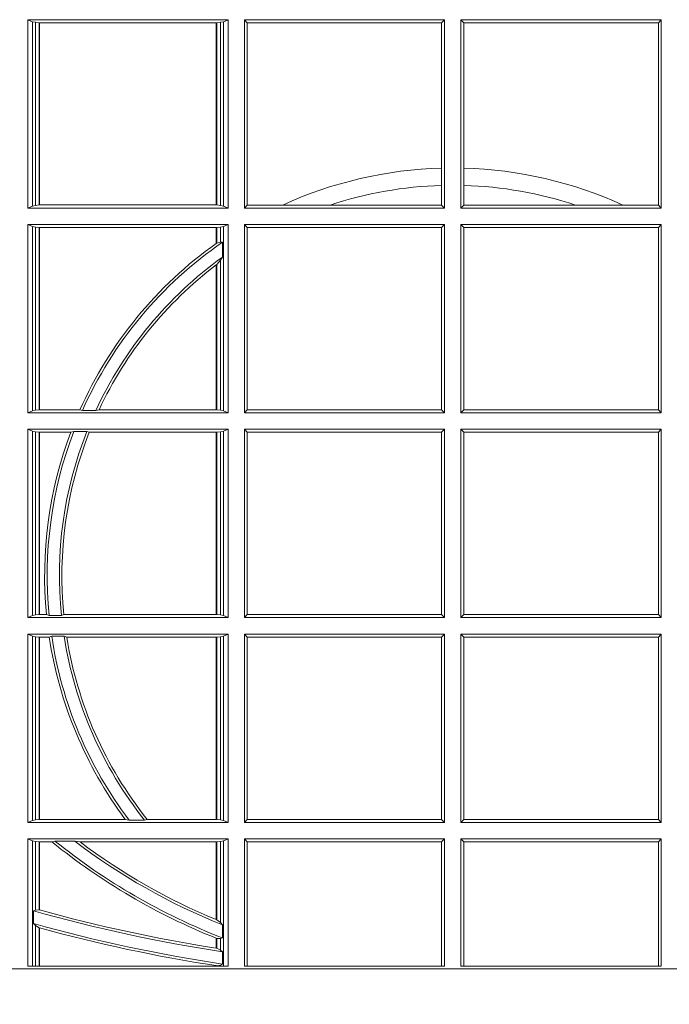
# Model space of a CAD drawing. Units: millimetres. Extents: x 0 to 21000, y 0 to 14850.
# Drawn here: x 7477 to 7584, y 4000 to 4161 of the extents above; entities that cross this region are included whole.
import ezdxf

# ---------------------------------------------------------------- set-up
doc = ezdxf.new("R2010")
doc.units = ezdxf.units.MM
doc.header["$LTSCALE"] = 333.33333
doc.layers.add('FRW-Rifi ST', color=124, linetype='Continuous', lineweight=15)

# ---------------------------------------------------------------- blocks, each defined once
blk = doc.blocks.new('ST-Block_UT')
at = {"color": 0, "linetype": 'Continuous'}
blk.add_lwpolyline([(0.4000000119204969, -0.2914999976421484), (0.4000000119204969, -0.3314999967481356), (-0.4000000000000057, -0.3314999967481356), (-0.4000000000000057, -0.2914999976421484)], close=True, dxfattribs=at)
blk = doc.blocks.new('ST-Block_SeitGitt')
at = {"color": 0, "linetype": 'Continuous', "lineweight": 0}
for p, q in [((0.3303499981761036, -0.1357499924565957), (0.3303499981761036, -0.1666499939824746)), ((0.3631499983370361, -0.1357499924565957), (0.3303499981761036, -0.1357499924565957)), ((0.3311151504516658, -0.1360813197757409), (0.3303499981761036, -0.1357499924565957)), ((0.3315884113311824, -0.1361815598870919), (0.3311151504516658, -0.1360813197757409)), ((0.3311151504516658, -0.1663186815644906), (0.3311151504516658, -0.1360813197757409)), ((0.3322080090642032, -0.1362492409612344), (0.3315884113311824, -0.1361815598870919)), ((0.3315884113311824, -0.1361815598870919), (0.3315884113311824, -0.1662184414531396)), ((0.3322692602872905, -0.1362492409612344), (0.3322080090642032, -0.1362492409612344)), ((0.3322080090642032, -0.1661507454778359), (0.3322080090642032, -0.1362492409612344)), ((0.3612307362258491, -0.1362492409612344), (0.3322692602872905, -0.1362492409612344)), ((0.3322692602872905, -0.1661507454778359), (0.3322692602872905, -0.1362492409612344)), ((0.3612919874489364, -0.1362492409612344), (0.3612307362258491, -0.1362492409612344)), ((0.3612307362258491, -0.1362492409612344), (0.3612307362258491, -0.1661507454778359)), ((0.3619115851819572, -0.1361815598870919), (0.3612919874489364, -0.1362492409612344)), ((0.3612919874489364, -0.1362492409612344), (0.3612919874489364, -0.1661507454778359)), ((0.3623848497867641, -0.1360813197757409), (0.3619115851819572, -0.1361815598870919)), ((0.3619115851819572, -0.1662184414531396), (0.3619115851819572, -0.1361815598870919)), ((0.3623848497867641, -0.1360813197757409), (0.3631499983370361, -0.1357499924565957)), ((0.3623848497867641, -0.1663186815644906), (0.3623848497867641, -0.1360813197757409)), ((0.3631499983370361, -0.1357499924565957), (0.3631499983370361, -0.1666499939824746)), ((0.3658499993383941, -0.1357499924565957), (0.398649999964988, -0.1357499924565957)), ((0.3658499993383941, -0.1357499924565957), (0.3658499993383941, -0.1666499939824746)), ((0.3658499993383941, -0.1357499924565957), (0.3662692621350345, -0.1362393018867181)), ((0.3662692621350345, -0.1661606994535134), (0.3662692621350345, -0.1362393018867181)), ((0.3662692621350345, -0.1362393018867181), (0.3981606990331841, -0.1362393018867181)), ((0.3981606990331841, -0.1362393018867181), (0.398649999964988, -0.1357499924565957)), ((0.3981606990331841, -0.1362393018867181), (0.3981606990331841, -0.1601057169105218)), ((0.398649999964988, -0.1357499924565957), (0.398649999964988, -0.1666499939824746)), ((0.4013500119554863, -0.1357499924565957), (0.4013500119554863, -0.1666499939824746)), ((0.4341500125820801, -0.1357499924565957), (0.4013500119554863, -0.1357499924565957)), ((0.4018393128872901, -0.1362393018867181), (0.4013500119554863, -0.1357499924565957)), ((0.4337307497854397, -0.1362393018867181), (0.4018393128872901, -0.1362393018867181)), ((0.4018393128872901, -0.1362393018867181), (0.4018393128872901, -0.1601057169105218)), ((0.4341500125820801, -0.1357499924565957), (0.4337307497854397, -0.1362393018867181)), ((0.4337307497854397, -0.1661606994535134), (0.4337307497854397, -0.1362393018867181)), ((0.4341500125820801, -0.1357499924565957), (0.4341500125820801, -0.1666499939824746)), ((0.3981606990331841, -0.1601057169105218), (0.3981606990331841, -0.1629459527398751)), ((0.4018393128872901, -0.1601057169105218), (0.4018393128872901, -0.1629459527398751)), ((0.3981606990331841, -0.1629459527398751), (0.3981606990331841, -0.1661606994535134)), ((0.4018393128872901, -0.1629459527398751), (0.4018393128872901, -0.1661606994535134)), ((0.3311151504516658, -0.1663186815644906), (0.3303499981761036, -0.1666499939824746)), ((0.3315884113311824, -0.1662184414531396), (0.3311151504516658, -0.1663186815644906)), ((0.3322080090642032, -0.1661507454778359), (0.3315884113311824, -0.1662184414531396)), ((0.3322692602872905, -0.1661507454778359), (0.3322080090642032, -0.1661507454778359)), ((0.3612307362258491, -0.1661507454778359), (0.3322692602872905, -0.1661507454778359)), ((0.3612919874489364, -0.1661507454778359), (0.3612307362258491, -0.1661507454778359)), ((0.3619115851819572, -0.1662184414531396), (0.3612919874489364, -0.1661507454778359)), ((0.3623848497867641, -0.1663186815644906), (0.3619115851819572, -0.1662184414531396)), ((0.3623848497867641, -0.1663186815644906), (0.3631499983370361, -0.1666499939824746)), ((0.3658499993383941, -0.1666499939824746), (0.3662692621350345, -0.1661606994535134)), ((0.3662692621350345, -0.1661606994535134), (0.3721287414431629, -0.1661606994535134)), ((0.3721287414431629, -0.1661606994535134), (0.3798783175647316, -0.1661606994535134)), ((0.3798783175647316, -0.1661606994535134), (0.3981606990331841, -0.1661606994535134)), ((0.3981606990331841, -0.1661606994535134), (0.398649999964988, -0.1666499939824746)), ((0.4018393128872901, -0.1661606994535134), (0.4013500119554863, -0.1666499939824746)), ((0.4201216943557426, -0.1661606994535134), (0.4018393128872901, -0.1661606994535134)), ((0.4278712704773113, -0.1661606994535134), (0.4201216943557426, -0.1661606994535134)), ((0.4337307497854397, -0.1661606994535134), (0.4278712704773113, -0.1661606994535134)), ((0.4341500125820801, -0.1666499939824746), (0.4337307497854397, -0.1661606994535134)), ((0.3631499983370361, -0.1666499939824746), (0.3303499981761036, -0.1666499939824746)), ((0.3658499993383941, -0.1666499939824746), (0.398649999964988, -0.1666499939824746)), ((0.4341500125820801, -0.1666499939824746), (0.4013500119554863, -0.1666499939824746)), ((0.3303499981761036, -0.1693499949838326), (0.3303499981761036, -0.2002499965097115)), ((0.3631499983370361, -0.1693499949838326), (0.3303499981761036, -0.1693499949838326)), ((0.3311151504516658, -0.1696813223029778), (0.3303499981761036, -0.1693499949838326)), ((0.3623848497867641, -0.1696813223029778), (0.3631499983370361, -0.1693499949838326)), ((0.3631499983370361, -0.1693499949838326), (0.3631499983370361, -0.2002499965097115)), ((0.3658499993383941, -0.1693499949838326), (0.398649999964988, -0.1693499949838326)), ((0.3658499993383941, -0.1693499949838326), (0.3658499993383941, -0.2002499965097115)), ((0.3658499993383941, -0.1693499949838326), (0.3662692621350345, -0.169839304413955)), ((0.3981606990331841, -0.169839304413955), (0.398649999964988, -0.1693499949838326)), ((0.398649999964988, -0.1693499949838326), (0.398649999964988, -0.2002499965097115)), ((0.4013500119554863, -0.1693499949838326), (0.4013500119554863, -0.2002499965097115)), ((0.4341500125820801, -0.1693499949838326), (0.4013500119554863, -0.1693499949838326)), ((0.4018393128872901, -0.169839304413955), (0.4013500119554863, -0.1693499949838326)), ((0.4341500125820801, -0.1693499949838326), (0.4337307497854397, -0.169839304413955)), ((0.4341500125820801, -0.1693499949838326), (0.4341500125820801, -0.2002499965097115)), ((0.3315884113311824, -0.1697815475131677), (0.3311151504516658, -0.1696813223029778)), ((0.3311151504516658, -0.1999186840917275), (0.3311151504516658, -0.1696813223029778)), ((0.3322080090642032, -0.1698492434884713), (0.3315884113311824, -0.1697815475131677)), ((0.3315884113311824, -0.1697815475131677), (0.3315884113311824, -0.1998184439803765)), ((0.3322692602872905, -0.1698492434884713), (0.3322080090642032, -0.1698492434884713)), ((0.3322080090642032, -0.1997507480050729), (0.3322080090642032, -0.1698492434884713)), ((0.3612307362258491, -0.1698492434884713), (0.3322692602872905, -0.1698492434884713)), ((0.3322692602872905, -0.1997507480050729), (0.3322692602872905, -0.1698492434884713)), ((0.3612919874489364, -0.1698492434884713), (0.3612307362258491, -0.1698492434884713)), ((0.3612307362258491, -0.1698492434884713), (0.3612307362258491, -0.1724548605348275)), ((0.3619115851819572, -0.1697815475131677), (0.3612919874489364, -0.1698492434884713)), ((0.3612919874489364, -0.1698492434884713), (0.3612919874489364, -0.1724113789464639)), ((0.3623848497867641, -0.1696813223029778), (0.3619115851819572, -0.1697815475131677)), ((0.3619115851819572, -0.1722311494018243), (0.3619115851819572, -0.1697815475131677)), ((0.3623848497867641, -0.1999186840917275), (0.3623848497867641, -0.1696813223029778)), ((0.3662692621350345, -0.1997607019807504), (0.3662692621350345, -0.169839304413955)), ((0.3662692621350345, -0.169839304413955), (0.3981606990331841, -0.169839304413955)), ((0.3981606990331841, -0.169839304413955), (0.3981606990331841, -0.1997607019807504)), ((0.4018393128872901, -0.169839304413955), (0.4018393128872901, -0.1997607019807504)), ((0.4337307497854397, -0.169839304413955), (0.4018393128872901, -0.169839304413955)), ((0.4337307497854397, -0.1997607019807504), (0.4337307497854397, -0.169839304413955)), ((0.3612919874489364, -0.1724113789464639), (0.3619115851819572, -0.1722311494018243)), ((0.3619115851819572, -0.1722311494018243), (0.3622348435223159, -0.172263872351806)), ((0.3622348435223159, -0.172263872351806), (0.3622348435223159, -0.1747119245196984)), ((0.3612307362258491, -0.1759779718782113), (0.3612307362258491, -0.1997507480050729)), ((0.3612919874489364, -0.1759314951564477), (0.3619115851819572, -0.1752085802222894)), ((0.3612919874489364, -0.1759314951564477), (0.3612919874489364, -0.1997507480050729)), ((0.3619115851819572, -0.1752085802222894), (0.3622348435223159, -0.1747119245196984)), ((0.3619115851819572, -0.1998184439803765), (0.3619115851819572, -0.1752085802222894)), ((0.3311151504516658, -0.1999186840917275), (0.3303499981761036, -0.2002499965097115)), ((0.3631499983370361, -0.2002499965097115), (0.3303499981761036, -0.2002499965097115)), ((0.3315884113311824, -0.1998184439803765), (0.3311151504516658, -0.1999186840917275)), ((0.3322080090642032, -0.1997507480050729), (0.3315884113311824, -0.1998184439803765)), ((0.3322692602872905, -0.1997507480050729), (0.3322080090642032, -0.1997507480050729)), ((0.3388795793056545, -0.1997507480050729), (0.3322692602872905, -0.1997507480050729)), ((0.3392782561481056, -0.1998868999149011), (0.3388795793056545, -0.1997507480050729)), ((0.3414753876626548, -0.1998868999149011), (0.3392782561481056, -0.1998868999149011)), ((0.3414753876626548, -0.1998868999149011), (0.3420018866658268, -0.1997507480050729)), ((0.3612307362258491, -0.1997507480050729), (0.3420018866658268, -0.1997507480050729)), ((0.3612919874489364, -0.1997507480050729), (0.3612307362258491, -0.1997507480050729)), ((0.3619115851819572, -0.1998184439803765), (0.3612919874489364, -0.1997507480050729)), ((0.3623848497867641, -0.1999186840917275), (0.3619115851819572, -0.1998184439803765)), ((0.3623848497867641, -0.1999186840917275), (0.3631499983370361, -0.2002499965097115)), ((0.3658499993383941, -0.2002499965097115), (0.3662692621350345, -0.1997607019807504)), ((0.3658499993383941, -0.2002499965097115), (0.398649999964988, -0.2002499965097115)), ((0.3662692621350345, -0.1997607019807504), (0.3981606990331841, -0.1997607019807504)), ((0.3981606990331841, -0.1997607019807504), (0.398649999964988, -0.2002499965097115)), ((0.4018393128872901, -0.1997607019807504), (0.4013500119554863, -0.2002499965097115)), ((0.4341500125820801, -0.2002499965097115), (0.4013500119554863, -0.2002499965097115)), ((0.4337307497854397, -0.1997607019807504), (0.4018393128872901, -0.1997607019807504)), ((0.4341500125820801, -0.2002499965097115), (0.4337307497854397, -0.1997607019807504)), ((0.3631499983370361, -0.2029499975110696), (0.3303499981761036, -0.2029499975110696)), ((0.3303499981761036, -0.2029499975110696), (0.3303499981761036, -0.2338499990369485)), ((0.3311151504516658, -0.2032813099290536), (0.3303499981761036, -0.2029499975110696)), ((0.3311151504516658, -0.2335186717178033), (0.3311151504516658, -0.2032813099290536)), ((0.3315884113311824, -0.2033815500404046), (0.3311151504516658, -0.2032813099290536)), ((0.3322080090642032, -0.2034492460157082), (0.3315884113311824, -0.2033815500404046)), ((0.3315884113311824, -0.2033815500404046), (0.3315884113311824, -0.2334184316064523)), ((0.3322692602872905, -0.2034492460157082), (0.3322080090642032, -0.2034492460157082)), ((0.3322080090642032, -0.2333507505323098), (0.3322080090642032, -0.2034492460157082)), ((0.3373614341020641, -0.2034492460157082), (0.3322692602872905, -0.2034492460157082)), ((0.3322692602872905, -0.2333507505323098), (0.3322692602872905, -0.2034492460157082)), ((0.3378616027534065, -0.2033130941058801), (0.3373614341020641, -0.2034492460157082)), ((0.3400068297982273, -0.2033130941058801), (0.3378616027534065, -0.2033130941058801)), ((0.3400068297982273, -0.2033130941058801), (0.3404041543603, -0.2034492460157082)), ((0.3612307362258491, -0.2034492460157082), (0.3404041543603, -0.2034492460157082)), ((0.3612919874489364, -0.2034492460157082), (0.3612307362258491, -0.2034492460157082)), ((0.3612307362258491, -0.2034492460157082), (0.3612307362258491, -0.2333507505323098)), ((0.3619115851819572, -0.2033815500404046), (0.3612919874489364, -0.2034492460157082)), ((0.3612919874489364, -0.2034492460157082), (0.3612919874489364, -0.2333507505323098)), ((0.3623848497867641, -0.2032813099290536), (0.3619115851819572, -0.2033815500404046)), ((0.3619115851819572, -0.2334184316064523), (0.3619115851819572, -0.2033815500404046)), ((0.3623848497867641, -0.2032813099290536), (0.3631499983370361, -0.2029499975110696)), ((0.3623848497867641, -0.2335186717178033), (0.3623848497867641, -0.2032813099290536)), ((0.3631499983370361, -0.2029499975110696), (0.3631499983370361, -0.2338499990369485)), ((0.3658499993383941, -0.2029499975110696), (0.398649999964988, -0.2029499975110696)), ((0.3658499993383941, -0.2029499975110696), (0.3658499993383941, -0.2338499990369485)), ((0.3658499993383941, -0.2029499975110696), (0.3662692621350345, -0.2034392920400308)), ((0.3662692621350345, -0.2034392920400308), (0.3981606990331841, -0.2034392920400308)), ((0.3662692621350345, -0.2333606896068261), (0.3662692621350345, -0.2034392920400308)), ((0.3981606990331841, -0.2034392920400308), (0.398649999964988, -0.2029499975110696)), ((0.3981606990331841, -0.2034392920400308), (0.3981606990331841, -0.2333606896068261)), ((0.398649999964988, -0.2029499975110696), (0.398649999964988, -0.2338499990369485)), ((0.4013500119554863, -0.2029499975110696), (0.4013500119554863, -0.2338499990369485)), ((0.4341500125820801, -0.2029499975110696), (0.4013500119554863, -0.2029499975110696)), ((0.4018393128872901, -0.2034392920400308), (0.4013500119554863, -0.2029499975110696)), ((0.4018393128872901, -0.2034392920400308), (0.4018393128872901, -0.2333606896068261)), ((0.4337307497854397, -0.2034392920400308), (0.4018393128872901, -0.2034392920400308)), ((0.4341500125820801, -0.2029499975110696), (0.4337307497854397, -0.2034392920400308)), ((0.4337307497854397, -0.2333606896068261), (0.4337307497854397, -0.2034392920400308)), ((0.4341500125820801, -0.2029499975110696), (0.4341500125820801, -0.2338499990369485)), ((0.3311151504516658, -0.2335186717178033), (0.3303499981761036, -0.2338499990369485)), ((0.3631499983370361, -0.2338499990369485), (0.3303499981761036, -0.2338499990369485)), ((0.3315884113311824, -0.2334184316064523), (0.3311151504516658, -0.2335186717178033)), ((0.3322080090642032, -0.2333507505323098), (0.3315884113311824, -0.2334184316064523)), ((0.3322692602872905, -0.2333507505323098), (0.3322080090642032, -0.2333507505323098)), ((0.3333824664354381, -0.2333507505323098), (0.3322692602872905, -0.2333507505323098)), ((0.3338171482086238, -0.233486902442138), (0.3333824664354381, -0.2333507505323098)), ((0.3358270317316112, -0.233486902442138), (0.3338171482086238, -0.233486902442138)), ((0.3358270317316112, -0.233486902442138), (0.3362350329756794, -0.2333507505323098)), ((0.3612307362258491, -0.2333507505323098), (0.3362350329756794, -0.2333507505323098)), ((0.3612919874489364, -0.2333507505323098), (0.3612307362258491, -0.2333507505323098)), ((0.3619115851819572, -0.2334184316064523), (0.3612919874489364, -0.2333507505323098)), ((0.3623848497867641, -0.2335186717178033), (0.3619115851819572, -0.2334184316064523)), ((0.3623848497867641, -0.2335186717178033), (0.3631499983370361, -0.2338499990369485)), ((0.3658499993383941, -0.2338499990369485), (0.3662692621350345, -0.2333606896068261)), ((0.3658499993383941, -0.2338499990369485), (0.398649999964988, -0.2338499990369485)), ((0.3662692621350345, -0.2333606896068261), (0.3981606990331841, -0.2333606896068261)), ((0.3981606990331841, -0.2333606896068261), (0.398649999964988, -0.2338499990369485)), ((0.4018393128872901, -0.2333606896068261), (0.4013500119554863, -0.2338499990369485)), ((0.4341500125820801, -0.2338499990369485), (0.4013500119554863, -0.2338499990369485)), ((0.4337307497854397, -0.2333606896068261), (0.4018393128872901, -0.2333606896068261)), ((0.4341500125820801, -0.2338499990369485), (0.4337307497854397, -0.2333606896068261)), ((0.3631499983370361, -0.2365500000383065), (0.3303499981761036, -0.2365500000383065)), ((0.3303499981761036, -0.2365500000383065), (0.3303499981761036, -0.2674500015641854)), ((0.3311151504516658, -0.2368813124562905), (0.3303499981761036, -0.2365500000383065)), ((0.3315884113311824, -0.2369815525676415), (0.3311151504516658, -0.2368813124562905)), ((0.3311151504516658, -0.2671186891462014), (0.3311151504516658, -0.2368813124562905)), ((0.3322080090642032, -0.2370492485429452), (0.3315884113311824, -0.2369815525676415)), ((0.3315884113311824, -0.2369815525676415), (0.3315884113311824, -0.2670184341336892)), ((0.3322692602872905, -0.2370492485429452), (0.3322080090642032, -0.2370492485429452)), ((0.3322080090642032, -0.2669507530595467), (0.3322080090642032, -0.2370492485429452)), ((0.3338392838835773, -0.2370492485429452), (0.3322692602872905, -0.2370492485429452)), ((0.3322692602872905, -0.2669507530595467), (0.3322692602872905, -0.2370492485429452)), ((0.3342430159449634, -0.2369130817319558), (0.3338392838835773, -0.2370492485429452)), ((0.336266332864767, -0.2369130817319558), (0.3342430159449634, -0.2369130817319558)), ((0.336266332864767, -0.2369130817319558), (0.3367124363780079, -0.2370492485429452)), ((0.3612307362258491, -0.2370492485429452), (0.3367124363780079, -0.2370492485429452)), ((0.3612919874489364, -0.2370492485429452), (0.3612307362258491, -0.2370492485429452)), ((0.3612307362258491, -0.2370492485429452), (0.3612307362258491, -0.2669507530595467)), ((0.3619115851819572, -0.2369815525676415), (0.3612919874489364, -0.2370492485429452)), ((0.3612919874489364, -0.2370492485429452), (0.3612919874489364, -0.2669507530595467)), ((0.3623848497867641, -0.2368813124562905), (0.3619115851819572, -0.2369815525676415)), ((0.3619115851819572, -0.2670184341336892), (0.3619115851819572, -0.2369815525676415)), ((0.3623848497867641, -0.2368813124562905), (0.3631499983370361, -0.2365500000383065)), ((0.3623848497867641, -0.2671186891462014), (0.3623848497867641, -0.2368813124562905)), ((0.3631499983370361, -0.2365500000383065), (0.3631499983370361, -0.2674500015641854)), ((0.3658499993383941, -0.2365500000383065), (0.398649999964988, -0.2365500000383065)), ((0.3658499993383941, -0.2365500000383065), (0.3658499993383941, -0.2674500015641854)), ((0.3658499993383941, -0.2365500000383065), (0.3662692621350345, -0.2370392945672677)), ((0.3662692621350345, -0.2370392945672677), (0.3981606990331841, -0.2370392945672677)), ((0.3662692621350345, -0.2669607070352242), (0.3662692621350345, -0.2370392945672677)), ((0.3981606990331841, -0.2370392945672677), (0.398649999964988, -0.2365500000383065)), ((0.3981606990331841, -0.2370392945672677), (0.3981606990331841, -0.2669607070352242)), ((0.398649999964988, -0.2365500000383065), (0.398649999964988, -0.2674500015641854)), ((0.4013500119554863, -0.2365500000383065), (0.4013500119554863, -0.2674500015641854)), ((0.4341500125820801, -0.2365500000383065), (0.4013500119554863, -0.2365500000383065)), ((0.4018393128872901, -0.2370392945672677), (0.4013500119554863, -0.2365500000383065)), ((0.4337307497854397, -0.2370392945672677), (0.4018393128872901, -0.2370392945672677)), ((0.4018393128872901, -0.2370392945672677), (0.4018393128872901, -0.2669607070352242)), ((0.4341500125820801, -0.2365500000383065), (0.4337307497854397, -0.2370392945672677)), ((0.4337307497854397, -0.2669607070352242), (0.4337307497854397, -0.2370392945672677)), ((0.4341500125820801, -0.2365500000383065), (0.4341500125820801, -0.2674500015641854)), ((0.3311151504516658, -0.2671186891462014), (0.3303499981761036, -0.2674500015641854)), ((0.3631499983370361, -0.2674500015641854), (0.3303499981761036, -0.2674500015641854)), ((0.3315884113311824, -0.2670184341336892), (0.3311151504516658, -0.2671186891462014)), ((0.3322080090642032, -0.2669507530595467), (0.3315884113311824, -0.2670184341336892)), ((0.3322692602872905, -0.2669507530595467), (0.3322080090642032, -0.2669507530595467)), ((0.3463142007589397, -0.2669507530595467), (0.3322692602872905, -0.2669507530595467)), ((0.3469406977295932, -0.2670869198705361), (0.3463142007589397, -0.2669507530595467)), ((0.3494699127972183, -0.2670869198705361), (0.3469406977295932, -0.2670869198705361)), ((0.3494699127972183, -0.2670869198705361), (0.3498977027833519, -0.2669507530595467)), ((0.3612307362258491, -0.2669507530595467), (0.3498977027833519, -0.2669507530595467)), ((0.3612919874489364, -0.2669507530595467), (0.3612307362258491, -0.2669507530595467)), ((0.3619115851819572, -0.2670184341336892), (0.3612919874489364, -0.2669507530595467)), ((0.3623848497867641, -0.2671186891462014), (0.3619115851819572, -0.2670184341336892)), ((0.3623848497867641, -0.2671186891462014), (0.3631499983370361, -0.2674500015641854)), ((0.3658499993383941, -0.2674500015641854), (0.3662692621350345, -0.2669607070352242)), ((0.3658499993383941, -0.2674500015641854), (0.398649999964988, -0.2674500015641854)), ((0.3662692621350345, -0.2669607070352242), (0.3981606990331841, -0.2669607070352242)), ((0.3981606990331841, -0.2669607070352242), (0.398649999964988, -0.2674500015641854)), ((0.4018393128872901, -0.2669607070352242), (0.4013500119554863, -0.2674500015641854)), ((0.4341500125820801, -0.2674500015641854), (0.4013500119554863, -0.2674500015641854)), ((0.4337307497854397, -0.2669607070352242), (0.4018393128872901, -0.2669607070352242)), ((0.4341500125820801, -0.2674500015641854), (0.4337307497854397, -0.2669607070352242)), ((0.3631499983370361, -0.2701500025655434), (0.3303499981761036, -0.2701500025655434)), ((0.3303499981761036, -0.2701500025655434), (0.3303499981761036, -0.2910287049676583)), ((0.3311151504516658, -0.2704813149835275), (0.3303499981761036, -0.2701500025655434)), ((0.3315884113311824, -0.2705815401937173), (0.3311151504516658, -0.2704813149835275)), ((0.3311151504516658, -0.2910287049676583), (0.3311151504516658, -0.2704813149835275)), ((0.3322080090642032, -0.2706492510701821), (0.3315884113311824, -0.2705815401937173)), ((0.3315884113311824, -0.2705815401937173), (0.3315884113311824, -0.2818365958596871)), ((0.3322692602872905, -0.2706492510701821), (0.3322080090642032, -0.2706492510701821)), ((0.3322080090642032, -0.2817937103177712), (0.3322080090642032, -0.2706492510701821)), ((0.3342866539955196, -0.2706492510701821), (0.3322692602872905, -0.2706492510701821)), ((0.3322692602872905, -0.2818108168508218), (0.3322692602872905, -0.2706492510701821)), ((0.3347858950495777, -0.2705130842591927), (0.3342866539955196, -0.2706492510701821)), ((0.3380251727998314, -0.2705130842591927), (0.3347858950495777, -0.2705130842591927)), ((0.3380251727998314, -0.2705130842591927), (0.338898570835596, -0.2706492510701821)), ((0.3612307362258491, -0.2706492510701821), (0.338898570835596, -0.2706492510701821)), ((0.3612919874489364, -0.2706492510701821), (0.3612307362258491, -0.2706492510701821)), ((0.3612307362258491, -0.2706492510701821), (0.3612307362258491, -0.2833910551931069)), ((0.3619115851819572, -0.2705815401937173), (0.3612919874489364, -0.2706492510701821)), ((0.3612919874489364, -0.2706492510701821), (0.3612919874489364, -0.2834163275624917)), ((0.3623848497867641, -0.2704813149835275), (0.3619115851819572, -0.2705815401937173)), ((0.3619115851819572, -0.2838942674066232), (0.3619115851819572, -0.2705815401937173)), ((0.3623848497867641, -0.2704813149835275), (0.3631499983370361, -0.2701500025655434)), ((0.3623848497867641, -0.2910287049676583), (0.3623848497867641, -0.2704813149835275)), ((0.3631499983370361, -0.2701500025655434), (0.3631499983370361, -0.2910287049676583)), ((0.3658499993383941, -0.2701500025655434), (0.398649999964988, -0.2701500025655434)), ((0.3658499993383941, -0.2701500025655434), (0.3658499993383941, -0.2910287049676583)), ((0.3658499993383941, -0.2701500025655434), (0.3662692621350345, -0.2706392970945046)), ((0.3662692621350345, -0.2910287049676583), (0.3662692621350345, -0.2706392970945046)), ((0.3662692621350345, -0.2706392970945046), (0.3981606990331841, -0.2706392970945046)), ((0.3981606990331841, -0.2706392970945046), (0.398649999964988, -0.2701500025655434)), ((0.3981606990331841, -0.2706392970945046), (0.3981606990331841, -0.2910287049676583)), ((0.398649999964988, -0.2701500025655434), (0.398649999964988, -0.2910287049676583)), ((0.4013500119554863, -0.2701500025655434), (0.4013500119554863, -0.2910287049676583)), ((0.4341500125820801, -0.2701500025655434), (0.4013500119554863, -0.2701500025655434)), ((0.4018393128872901, -0.2706392970945046), (0.4013500119554863, -0.2701500025655434)), ((0.4018393128872901, -0.2706392970945046), (0.4018393128872901, -0.2910287049676583)), ((0.4337307497854397, -0.2706392970945046), (0.4018393128872901, -0.2706392970945046)), ((0.4341500125820801, -0.2701500025655434), (0.4337307497854397, -0.2706392970945046)), ((0.4337307497854397, -0.2910287049676583), (0.4337307497854397, -0.2706392970945046)), ((0.4341500125820801, -0.2701500025655434), (0.4341500125820801, -0.2910287049676583)), ((0.3312651529908237, -0.2819645372296975), (0.3315884113311824, -0.2818365958596871)), ((0.3312651529908237, -0.28404238494889), (0.3312651529908237, -0.2819645372296975)), ((0.3315884113311824, -0.2818365958596871), (0.3322080090642032, -0.2817937103177712)), ((0.3312651529908237, -0.28404238494889), (0.3315884113311824, -0.2843518522645638)), ((0.3619115851819572, -0.2838942674066232), (0.3612919874489364, -0.2834163275624917)), ((0.3622348435223159, -0.2842512098218606), (0.3619115851819572, -0.2838942674066232)), ((0.3622348435223159, -0.2842512098218606), (0.3622348435223159, -0.2864009407426522)), ((0.3315884113311824, -0.2843518522645638), (0.3315884113311824, -0.2910287049676583)), ((0.3315884113311824, -0.2843518522645638), (0.3322080090642032, -0.2847401765252755)), ((0.3322080090642032, -0.2910287049676583), (0.3322080090642032, -0.2847401765252755)), ((0.3322692602872905, -0.2910287049676583), (0.3322692602872905, -0.2847570446397469)), ((0.3612307362258491, -0.2864555982019112), (0.3612307362258491, -0.2880812850858376)), ((0.3612307377657373, -0.2864555999819913), (0.3612919872159921, -0.2864800691287144)), ((0.3619115851819572, -0.2865010169412301), (0.3612919874489364, -0.2864800659085915)), ((0.3612919874489364, -0.2864800659085915), (0.3612919874489364, -0.2880908218290017)), ((0.3622348435223159, -0.2864009407426522), (0.3619115851819572, -0.2865010169412301)), ((0.3619115851819572, -0.2883973089124368), (0.3619115851819572, -0.2865010169412301)), ((0.3612919874489364, -0.2880908218290017), (0.3619115851819572, -0.2883973089124368)), ((0.3619115851819572, -0.2883973089124368), (0.3622348435223159, -0.28865983757035)), ((0.3622348435223159, -0.28865983757035), (0.3622348435223159, -0.2906824317838357)), ((0.3619115851819572, -0.2908470896150277), (0.3622348435223159, -0.2906824317838357)), ((0.3303499981761036, -0.2910287049676583), (0.3631499983370361, -0.2910287049676583)), ((0.3612307362258491, -0.2909541991616891), (0.3612307362258491, -0.2910287049676583)), ((0.3612307377657373, -0.2909542124715756), (0.3612919872159921, -0.2909636295630946)), ((0.3612919874489364, -0.2909636166955636), (0.3619115851819572, -0.2908470896150277)), ((0.3612919874489364, -0.2909636166955636), (0.3612919874489364, -0.2910287049676583)), ((0.3619115851819572, -0.2910287049676583), (0.3619115851819572, -0.2908470896150277)), ((0.3658499993383941, -0.2910287049676583), (0.398649999964988, -0.2910287049676583)), ((0.4341500125820801, -0.2910287049676583), (0.4013500119554863, -0.2910287049676583))]:
    blk.add_line(p, q, dxfattribs=at)
for points in [[(0.3322692602872905, -0.2818108168508218), (0.3322616085410175, -0.2818086710836099), (0.3322539493441639, -0.2818065551187203), (0.3322462901473102, -0.2818044093515084), (0.3322386384010372, -0.2818022635842965), (0.3322309792041835, -0.281800147619407), (0.3322233274579105, -0.2817980018521951), (0.3322156682610569, -0.2817958560849831), (0.3322080090642032, -0.2817937103177712)], [(0.3612307362258491, -0.2833910551931069), (0.3612383916974125, -0.28339421423928), (0.3612460471689758, -0.2833973732854531), (0.3612537026405391, -0.2834005323316262), (0.3612613618373928, -0.2834036913777993), (0.3612690173089561, -0.2834068504239724), (0.3612766727805194, -0.2834100094701455), (0.3612843319773731, -0.2834131685163186), (0.3612919874489364, -0.2834163275624917)], [(0.3322692602872905, -0.2847570446397469), (0.3322616085410175, -0.2847549286748574), (0.3322539493441639, -0.2847528425122903), (0.3322462901473102, -0.2847507265474007), (0.3322386384010372, -0.2847486105825112), (0.3322309792041835, -0.2847464946176217), (0.3322233274579105, -0.2847443786527322), (0.3322156682610569, -0.2847422626878426), (0.3322080090642032, -0.2847401765252755)], [(0.3612919874489364, -0.2880908218290017), (0.3612843319773731, -0.2880896297361062), (0.3612766727805194, -0.2880884376432107), (0.3612690173089561, -0.2880872455503152), (0.3612613618373928, -0.2880860534574197), (0.3612537063658294, -0.2880848613645242), (0.3612460508942661, -0.2880836692716287), (0.3612383954227028, -0.2880824771787331), (0.3612307362258491, -0.2880812850858376)]]:
    blk.add_lwpolyline(points, dxfattribs=at)
for centre, radius, start, end in [((0.4000000000000057, -0.226999996748134), 0.06691956087166187, 91.57498725376901, 114.6131192152451), ((0.4000000119204685, -0.226999996748134), 0.06691956087166187, 65.38688078475494, 88.42501274623099), ((0.4000000000000057, -0.226999996748134), 0.06408043912833938, 91.64478676293022, 108.3008558695526), ((0.4000000119204685, -0.226999996748134), 0.06408043912833938, 71.69914413044734, 88.35521323706976), ((0.4000000000000057, -0.226999996748134), 0.06691956087166175, 125.4042232009987, 155.9713064867837), ((0.4000000000000057, -0.226999996748134), 0.06650000000000028, 124.6037123636959, 155.9385838741312), ((0.4000000000000057, -0.226999996748134), 0.06691956087166175, 125.3399106591773, 125.4042232009987), ((0.4000000000000057, -0.226999996748134), 0.06450000000000017, 125.8387650648831, 155.1428086162195), ((0.4000000000000057, -0.226999996748134), 0.06408043912833934, 127.2295117880203, 154.8344566930593), ((0.4000000000000057, -0.226999996748134), 0.06408043912833915, 127.1607623257528, 127.2295117880203), ((0.4000000000000057, -0.226999996748134), 0.06691956087166118, 159.3948214410555, 185.4456363327984), ((0.4000000000000057, -0.226999996748134), 0.0665000000000003, 159.1333527977698, 185.5979624155422), ((0.4000000000000057, -0.226999996748134), 0.06449999999999997, 158.4545663018653, 185.7721232989026), ((0.4000000000000057, -0.226999996748134), 0.06408043912833904, 158.437338911312, 185.687687070068), ((0.4000000000000057, -0.226999996748134), 0.06691956087166116, 188.6367259390133, 216.6550962796407), ((0.4000000000000057, -0.226999996748134), 0.06650000000000043, 188.5729796095887, 217.0714630104959), ((0.4000000000000057, -0.226999996748134), 0.06450000000000024, 188.8409055820572, 218.425935873998), ((0.4000000000000057, -0.226999996748134), 0.06408043912833898, 189.0225062330483, 218.56828351337), ((0.4000000000000057, -0.1894999967481397), 0.1044195608716609, 231.0000085554158, 248.2052028508362), ((0.4000000000000057, -0.1894999967481397), 0.1040000000000004, 231.1665512739569, 248.7076705035603), ((0.4000000000000057, -0.1894999967481397), 0.1020000000000002, 232.584095236164, 248.2691719796742), ((0.4000000000000057, -0.1894999967481397), 0.1015804391283389, 233.022034471617, 247.5634113191823), ((0.4000000000000057, -0.03899999674811738), 0.2525000000000003, 254.2037538141746, 261.3982830522766), ((0.4000000000000057, -0.03899999674811738), 0.2520804391283393, 254.4138491707191, 261.15295633414), ((0.4000000000000057, -0.03899999674811738), 0.2545000000000023, 254.3310931958982, 261.4663864011588), ((0.4000000000000057, -0.03899999674811738), 0.254919560871661, 254.5917729093399, 261.2522660055176)]:
    blk.add_arc(centre, radius, start, end, dxfattribs=at)
blk = doc.blocks.new('ST-Block')
at = {"color": 0}
for name, p in [('ST-Block_SeitGitt', (0, 0.3314999967481072)), ('ST-Block_UT', (0.4000000000000057, 0.3314999967481356))]:
    blk.add_blockref(name, p, dxfattribs=at)

msp = doc.modelspace()

# ---------------------------------------------------------------- block references
at = {"layer": 'FRW-Rifi ST', "xscale": 1000, "yscale": 1000, "zscale": 1000}
msp.add_blockref('ST-Block', (7148.480556308263, 3965.315801116059), dxfattribs=at)

doc.saveas('drawing.dxf')
